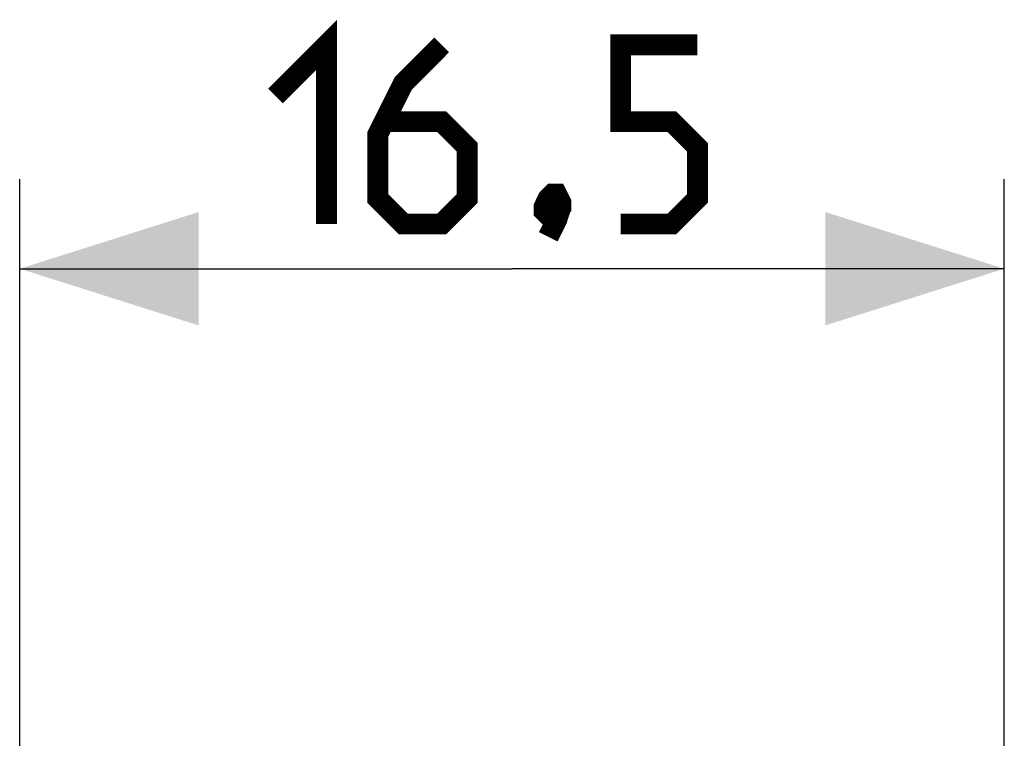
# Model space of a CAD drawing. Units: millimetres. Extents: x -64.2 to 17.8, y -11.8 to 33.7.
# Drawn here: x -8.2 to 8.2, y 11.9 to 23.9 of the extents above; entities that cross this region are included whole.
import ezdxf

# ---------------------------------------------------------------- set-up
doc = ezdxf.new("R2010")
doc.units = ezdxf.units.MM
doc.header["$LTSCALE"] = 16.335
doc.layers.get('0').update_dxf_attribs({"linetype": 'CONTINUOUS'})
doc.styles.get("Standard").update_dxf_attribs({"font": 'txt', "width": 0.8})
doc.dimstyles.new('DIMSTYLE_1', dxfattribs={"dimtxt": 3, "dimasz": 3, "dimexe": 0.18, "dimexo": 0.0625, "dimgap": 0.09, "dimtad": 1, "dimdec": 1, "dimdsep": 46, "dimtxsty": 'STANDARD', "dimblk": '_FILLED', "dimblk1": '_FILLED', "dimblk2": '_FILLED', "dimcen": 0.09, "dimadec": 0, "dimazin": 0, "dimtfac": 1, "dimtdec": 1, "dimtofl": 0, "dimtmove": 0, "dimatfit": 3, "dimldrblk": '_FILLED', "dimfxl": 1, "dimtolj": 1, "dimarcsym": 0})

# ---------------------------------------------------------------- blocks, each defined once
blk = doc.blocks.new('_FILLED')
at = {"color": 0, "linetype": 'BYBLOCK'}
blk.add_solid([(0, 0), (-1, 0.3167), (-1, -0.3167)], dxfattribs=at)
blk = doc.blocks.new('*D1')
at = {"color": 7, "linetype": 'CONTINUOUS'}
for p, q in [((-8.25, 3.575), (-8.25, 21.275)), ((8.25, 3.575), (8.25, 21.275)), ((-8.25, 19.775), (0, 19.775)), ((8.25, 19.775), (0, 19.775))]:
    blk.add_line(p, q, dxfattribs=at)
at = {"color": 7, "linetype": 'CONTINUOUS', "xscale": 3, "yscale": 3, "zscale": 3, "rotation": 180}
blk.add_blockref('_FILLED', (-8.25, 19.775), dxfattribs=at)
at = {"color": 7, "linetype": 'CONTINUOUS', "xscale": 3, "yscale": 3, "zscale": 3}
blk.add_blockref('_FILLED', (8.25, 19.775), dxfattribs=at)

msp = doc.modelspace()

# ---------------------------------------------------------------- linework, layer by layer
at = {"color": 7, "linetype": 'CONTINUOUS', "const_width": 0.35}
for points in [[(-3.964, 22.668), (-3.107, 23.525), (-3.107, 20.525)], [(-1.179, 23.525), (-1.821, 22.882), (-2.25, 22.025), (-2.25, 20.954), (-1.821, 20.525), (-1.179, 20.525), (-0.75, 20.954), (-0.75, 21.811), (-1.179, 22.239), (-2.107, 22.239)], [(1.821, 20.525), (2.679, 20.525), (3.107, 20.954), (3.107, 21.811), (2.679, 22.239), (1.821, 22.239), (1.821, 23.525), (3.107, 23.525)], [(0.75, 21.025), (0.821, 20.882), (0.821, 20.811), (0.679, 20.668), (0.607, 20.668), (0.536, 20.739), (0.536, 20.811), (0.607, 20.954), (0.679, 21.025), (0.75, 21.025)], [(0.821, 20.811), (0.75, 20.596), (0.607, 20.311)]]:
    msp.add_lwpolyline(points, dxfattribs=at)

# ---------------------------------------------------------------- dimensions: what is measured, and where the dimension line sits
at = {"color": 7, "linetype": 'CONTINUOUS'}
dim = msp.add_linear_dim(base=(-8.25, 19.775), p1=(8.25, 3.575), p2=(-8.25, 3.575), angle=180, dimstyle='DIMSTYLE_1', dxfattribs=at)
dim.commit()
dim.dimension.update_dxf_attribs({"geometry": '*D1', "text_midpoint": (-3.964, 20.525), "dimtype": 160})

doc.saveas('drawing.dxf')
